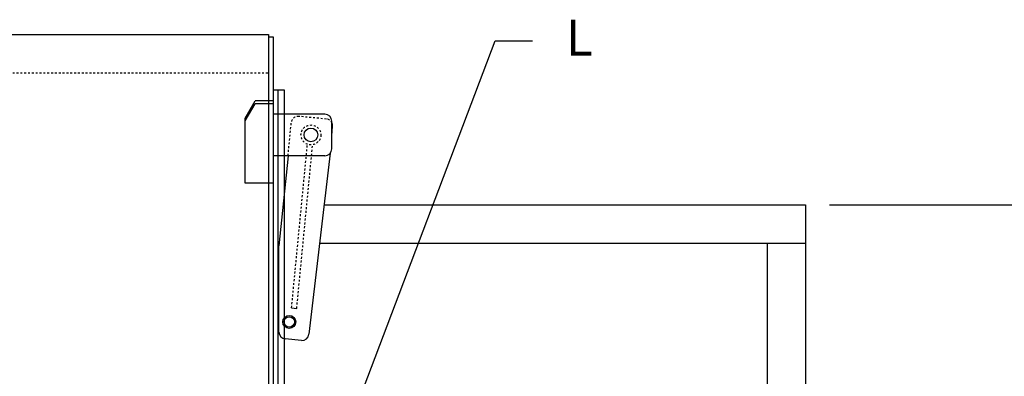
# Model space of a CAD drawing. Extents: x 6 to 331, y 72 to 284.
# Drawn here: x 157 to 209, y 266 to 284 of the extents above; entities that cross this region are included whole.
import ezdxf

# ---------------------------------------------------------------- set-up
doc = ezdxf.new("R2010")
doc.units = 0
doc.header["$LTSCALE"] = 0.125
doc.header["$MEASUREMENT"] = 0
doc.linetypes.add('HIDDEN', pattern=[0.375, 0.25, -0.125])
doc.linetypes.add('HIDDEN2', pattern=[0.1875, 0.125, -0.0625])
doc.layers.get('0').update_dxf_attribs({"color": 4, "linetype": 'CONTINUOUS'})
doc.layers.get('DEFPOINTS').update_dxf_attribs({"linetype": 'CONTINUOUS'})
for name, color, linetype in [('0_HIDDEN', 110, 'HIDDEN'), ('0_OBJECT', 232, 'CONTINUOUS'), ('0_TEXT', 125, 'CONTINUOUS'), ('DIMENSIONS', 125, 'CONTINUOUS'), ('HIDDEN', 7, 'HIDDEN'), ('HIDDEN2', 7, 'HIDDEN2'), ('OBJ-35', 232, 'CONTINUOUS'), ('OBJECT', 1, 'CONTINUOUS'), ('OBJECT2', 82, 'CONTINUOUS')]:
    doc.layers.add(name, color=color, linetype=linetype)
doc.styles.add('ROMANS', font='romans.shx')
doc.dimstyles.new('DIM', dxfattribs={"dimscale": 20, "dimtxt": 0.09375, "dimasz": 0.125, "dimexe": 0.0625, "dimexo": 0.0625, "dimgap": 0.09375, "dimtad": 0, "dimtih": 1, "dimtoh": 1, "dimdec": 6, "dimzin": 0, "dimdsep": 46, "dimlunit": 5, "dimtxsty": 'ROMANS', "dimcen": 0, "dimadec": 0, "dimazin": 0, "dimtfac": 0.87, "dimtdec": 6, "dimtix": 1, "dimtofl": 0, "dimtmove": 2, "dimatfit": 3, "dimfxl": 0, "dimtolj": 1, "dimtzin": 0, "dimarcsym": 0})
doc.dimstyles.new('DIM$7', dxfattribs={"dimscale": 20, "dimtxt": 0.09375, "dimasz": 0.15625, "dimexe": 0.125, "dimexo": 0.0625, "dimgap": 0.09375, "dimtad": 0, "dimtih": 1, "dimtoh": 1, "dimdec": 6, "dimzin": 0, "dimdsep": 46, "dimlunit": 5, "dimtxsty": 'ROMANS', "dimcen": 0, "dimclrd": 256, "dimclre": 256, "dimadec": 0, "dimazin": 0, "dimtfac": 0.87, "dimtdec": 6, "dimtix": 1, "dimtofl": 0, "dimtmove": 0, "dimatfit": 3, "dimfxl": 0, "dimtolj": 1, "dimtzin": 0, "dimarcsym": 0})

# ---------------------------------------------------------------- blocks, each defined once
blk = doc.blocks.new('*D21')
at = {"layer": 'DEFPOINTS', "color": 0, "transparency": 16777216}
for p in [(198.311, 274.813), (210.506, 274.813), (198.311, 225.813)]:
    blk.add_point(p, dxfattribs=at)
at = {"layer": 'DIMENSIONS', "color": 0, "lineweight": -2, "transparency": 16777216}
for p, q in [((199.561, 274.813), (211.756, 274.813)), ((210.506, 272.313), (210.506, 253.125)), ((210.506, 228.313), (210.506, 247.5)), ((199.561, 225.813), (211.756, 225.813))]:
    blk.add_line(p, q, dxfattribs=at)
at = {"layer": 'DIMENSIONS', "color": 0, "transparency": 16777216}
for points in [[(210.089, 272.313), (210.922, 272.313), (210.506, 274.813)], [(210.089, 228.313), (210.922, 228.313), (210.506, 225.813)]]:
    blk.add_solid(points, dxfattribs=at)
at = {"layer": 'DIMENSIONS', "color": 0, "transparency": 16777216, "insert": (210.506, 250.313), "char_height": 1.875, "attachment_point": 5, "style": 'ROMANS'}
blk.add_mtext('\\A1;49', dxfattribs=at)
blk = doc.blocks.new('A$C49690D22')
at = {"ltscale": 0.25}
blk.add_line((-0.949, -19.127, 0.093), (-1.219, -19.101, 0.093), dxfattribs=at)
at = {"layer": 'HIDDEN'}
for p, q in [((-1.219, -19.101, 0.093), (-2.045, -27.631, 0.093)), ((-0.949, -19.127, 0.093), (-1.775, -27.657, 0.093))]:
    blk.add_line(p, q, dxfattribs=at)
at = {"layer": 'HIDDEN2'}
for p, q in [((-0.765, -27.059, 0.093), (-0.932, -28.786, 0.093)), ((-2.764, -28.972, 0.093), (-1.326, -29.111, 0.093))]:
    blk.add_line(p, q, dxfattribs=at)
blk.add_circle((-1.958, -28.143, 0.093), 0.519, dxfattribs=at)
for centre, start, end in [((-2.729, -28.612, 0.093), 174.474, 264.474), ((-1.291, -28.751, 0.093), 264.474, 354.474)]:
    blk.add_arc(centre, 0.361, start, end, dxfattribs=at)
at = {"layer": 'OBJ-35'}
for p, q in [((0.028, -25.629, 0.093), (1.473, -25.629, 0.093)), ((1.473, -25.629, 0.093), (1.473, -29.02, 0.093)), ((1.473, -28.877, 0.093), (0.942, -29.77, 0.093)), ((1.473, -29.02, 0.093), (0.942, -29.913, 0.093)), ((0.028, -29.77, 0.093), (0.942, -29.77, 0.093)), ((0.028, -29.913, 0.093), (0.942, -29.913, 0.093))]:
    blk.add_line(p, q, dxfattribs=at)
for centre, radius in [((-0.828, -18.393, 0.093), 0.271), ((-1.958, -28.143, 0.093), 0.361)]:
    blk.add_circle(centre, radius, dxfattribs=at)
at = {"layer": 'OBJECT'}
for p, q in [((-2.68, -27.059, 0.093), (0.004, -27.059, 0.093)), ((-3.041, -27.42, 0.093), (-3.041, -28.865, 0.093)), ((-2.68, -29.226, 0.093), (0.004, -29.226, 0.093))]:
    blk.add_line(p, q, dxfattribs=at)
for centre, start, end in [((-2.68, -27.42, 0.093), 90, 180), ((-2.68, -28.865, 0.093), 180, 270)]:
    blk.add_arc(centre, 0.361, start, end, dxfattribs=at)
at = {"layer": 'OBJECT2'}
for p, q in [((-1.46, -17.424, 0.093), (-0.618, -17.506, 0.093)), ((-2.954, -27.185, 0.093), (-1.854, -17.749, 0.093)), ((-0.291, -17.865, 0.093), (-0.292, -22.365, 0.093)), ((-0.765, -27.059, 0.093), (-0.292, -22.365, 0.093)), ((-3.041, -28.09, 0.093), (-3.089, -28.578, 0.093))]:
    blk.add_line(p, q, dxfattribs=at)
blk.add_circle((-0.828, -18.392, 0.093), 0.339, dxfattribs=at)
for centre, start, end in [((-1.495, -17.784, 0.093), 84.474, 174.474), ((-0.653, -17.865, 0.093), 359.9996, 84.4942), ((-2.729, -28.612, 0.093), 174.474, 210.1346)]:
    blk.add_arc(centre, 0.361, start, end, dxfattribs=at)

msp = doc.modelspace()

# ---------------------------------------------------------------- linework, layer by layer
at = {"layer": '0_HIDDEN'}
msp.add_line((155.3730282, 281.6878982), (170.3105282, 281.6878982), dxfattribs=at)
at = {"layer": '0_OBJECT'}
for p, q in [((22.5605282, 283.6878982), (170.3105282, 283.6878982)), ((170.3105282, 283.6878982), (170.3105282, 258.1838374)), ((170.3105282, 283.5629195), (170.5605282, 283.5629195)), ((170.5605282, 283.5629195), (170.5605282, 258.1879187)), ((170.5605282, 280.8129195), (171.1230282, 280.8129195)), ((170.8105282, 258.1840615), (170.8105282, 280.8129195)), ((171.1230282, 280.8129195), (171.1230282, 258.1680563)), ((173.2049217, 274.8129087), (198.3105282, 274.8129087)), ((198.3105282, 274.8129087), (198.3105282, 264.5228136)), ((172.9718251, 272.8129087), (198.3105282, 272.8129087)), ((196.3105282, 272.8129087), (196.3105282, 265.0652693))]:
    msp.add_line(p, q, dxfattribs=at)

# ---------------------------------------------------------------- block references
at = {"layer": 'DIMENSIONS', "rotation": 179.9999999999944}
msp.add_blockref('A$C49690D22', (170.5640558, 250.3129195), dxfattribs=at)

# ---------------------------------------------------------------- texts
at = {"layer": '0_TEXT', "insert": (185.8185614, 284.4650595), "char_height": 1.875, "attachment_point": 1, "style": 'ROMANS'}
msp.add_mtext('L', dxfattribs=at)

# ---------------------------------------------------------------- dimensions: what is measured, and where the dimension line sits
at = {"layer": 'DIMENSIONS'}
dim = msp.add_linear_dim(base=(210.5057272, 274.8129087), p1=(198.3105282, 225.8129303), p2=(198.3105282, 274.8129087), angle=270, dimstyle='DIM', dxfattribs=at)
dim.commit()
dim.dimension.update_dxf_attribs({"geometry": '*D21', "text_midpoint": (210.5057272, 250.3129195)})

# ---------------------------------------------------------------- leaders
msp.add_leader([(170.6463608, 253.0617944), (182.1200654, 283.3631921), (184.0773345, 283.3631921)], dimstyle='DIM$7', override={"dimgap": 0.09375, "dimtad": 0, "dimse1": 1, "dimse2": 1, "dimfxl": 0.25}, dxfattribs=at)

doc.saveas('drawing.dxf')
